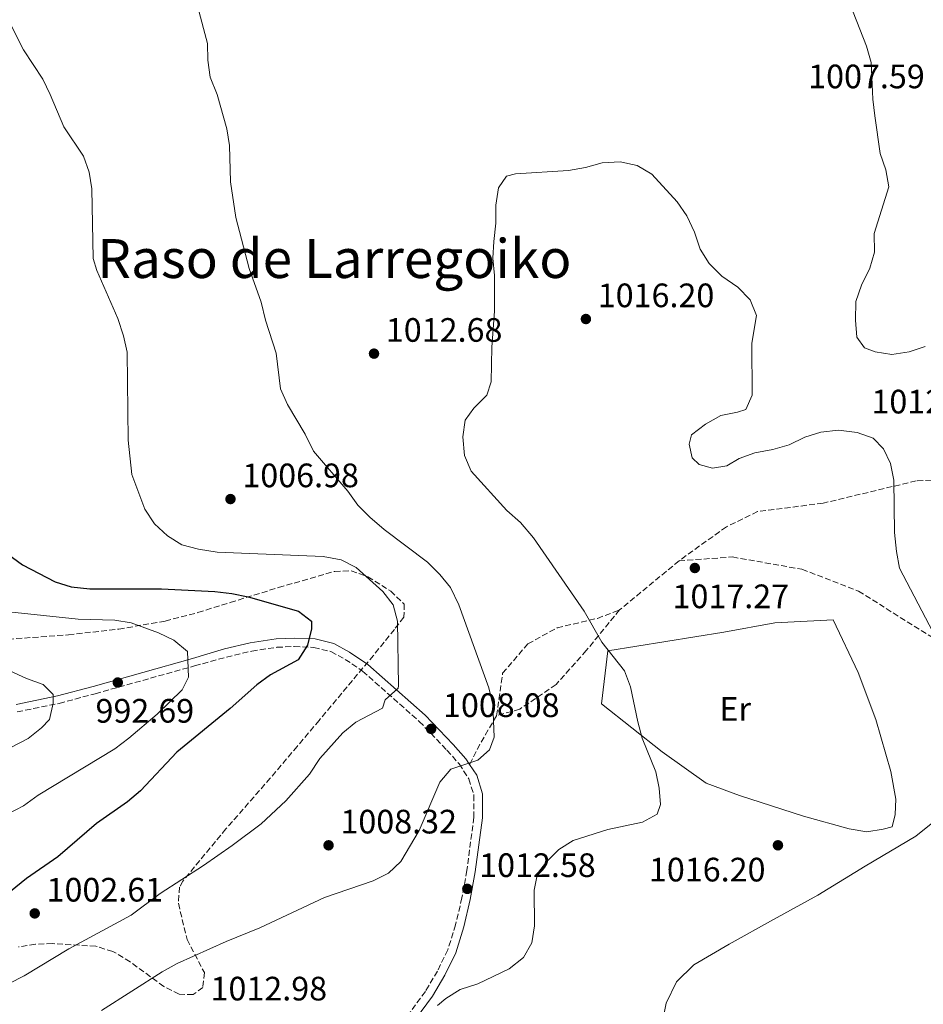
# Model space of a CAD drawing. Units: metres. Extents: x 566448 to 569879, y 4735692 to 4738039.
# Drawn here: x 569128 to 569395, y 4736254 to 4736545 of the extents above; entities that cross this region are included whole.
import ezdxf
from ezdxf.enums import TextEntityAlignment as Align

# ---------------------------------------------------------------- set-up
doc = ezdxf.new("R2010")
doc.units = ezdxf.units.M
doc.header["$MEASUREMENT"] = 0
doc.linetypes.add('DGN Style 3', pattern=[2.435890702152634, 1.739921930109024, -0.6959687720436097])
for name, color, linetype, lineweight in [('Camino', 7, 'DGN Style 3', 0), ('Cota de punto acotado terreno', 7, 'Continuous', 0), ('Curva de nivel directora', 30, 'Continuous', 30), ('Curva de nivel intermedia', 30, 'Continuous', 0), ('Etiqueta de uso rústico', 92, 'Continuous', 0), ('Límite de municipio', 7, 'Continuous', 0), ('Línea  de muro-pared o tapia', 1, 'Continuous', 13), ('Margen derecho', 7, 'Continuous', 0), ('Punto acotado terreno (símbolo)', 7, 'Continuous', 0), ('Senda', 7, 'DGN Style 3', 0), ('Texto de Área (paraje) menor', 7, 'Continuous', 0), ('Zona arbolada', 92, 'DGN Style 3', 0)]:
    doc.layers.add(name, color=color, linetype=linetype, lineweight=lineweight)
doc.styles.add('Style-Arial', font='arial.ttf')

# ---------------------------------------------------------------- blocks, each defined once
blk = doc.blocks.new('5PATER')
at = {"layer": 'Punto acotado terreno (símbolo)', "linetype": 'Continuous', "lineweight": 0}
h = blk.add_hatch(color=51, dxfattribs=at)
edge = h.paths.add_edge_path()
edge.add_ellipse((0, 0), major_axis=(-0.1095731443231308, -0.1110710700762829), ratio=0.9994222409660317, start_angle=0, end_angle=360)

msp = doc.modelspace()

# ---------------------------------------------------------------- linework, layer by layer
at = {"layer": 'Camino', "color": 7, "linetype": 'DGN Style 3', "lineweight": 0}
msp.add_polyline3d([(569126.9600000005, 4736340.45, 988.9900000000055), (569139.339999999, 4736342.970000001, 990.2599999999949), (569149.9899999974, 4736345.83, 991.429999999993), (569179.4200000003, 4736354.050000001, 995.4400000000023), (569188.8299999982, 4736356.680000001, 996.8200000000071), (569196.3000000004, 4736358.410000003, 997.7400000000055), (569203.7300000001, 4736359.570000002, 998.800000000003), (569208.8199999996, 4736359.779999999, 999.8600000000008), (569214.6700000013, 4736359.510000002, 1000.610000000001), (569219.6799999982, 4736358.310000001, 1001.14), (569223.8999999982, 4736355.990000002, 1001.990000000005), (569229.0599999992, 4736352.490000002, 1003.509999999995), (569245.8099999975, 4736337.640000001, 1007.369999999996), (569253.9699999981, 4736329.150000001, 1009.070000000007), (569257.579999998, 4736325.060000001, 1009.850000000006), (569260.4899999981, 4736320.65, 1010.419999999998), (569261.9400000009, 4736315.830000003, 1010.809999999998), (569261.9400000009, 4736309.28, 1011.160000000004), (569259.8799999979, 4736293.550000002, 1012.080000000002), (569258.4299999995, 4736285.480000001, 1012.470000000001), (569256.5399999986, 4736277.5, 1013.210000000006), (569254.2399999985, 4736270.090000001, 1013.850000000006), (569251.1900000019, 4736263.780000002, 1014.449999999997), (569247.6, 4736257.779999999, 1014.880000000005), (569242.7299999995, 4736251.150000002, 1015.300000000003)], dxfattribs=at)
at = {"layer": 'Curva de nivel directora', "color": 30, "linetype": 'Continuous', "lineweight": 30, "elevation": 1000, "flags": 128}
msp.add_lwpolyline([(569124.1399999998, 4736387.210000002), (569128.5299999998, 4736383.970000001), (569138.1799999991, 4736378.87), (569142.9600000001, 4736377.390000001), (569148.4000000005, 4736376.810000001), (569169.6300000002, 4736376.87), (569185.3999999994, 4736376.09), (569190.3599999994, 4736375.420000002), (569195.27, 4736374.490000002), (569210.1399999984, 4736370.24), (569213.9699999995, 4736367.260000001), (569213.9800000007, 4736365.039999999), (569212.7400000001, 4736360.2), (569210.04, 4736355.810000002), (569201.8599999994, 4736351.410000001), (569197.789999999, 4736348.500000001), (569189.8899999999, 4736341.5), (569174.1399999986, 4736328.570000002), (569163.4000000008, 4736317.060000001), (569159.5799999986, 4736313.830000001), (569150.4500000001, 4736307.410000003), (569138.9299999999, 4736297.630000001), (569129.6699999997, 4736291.15), (569109.7400000007, 4736274.99)], dxfattribs=at)
at = {"layer": 'Curva de nivel intermedia', "color": 30, "linetype": 'Continuous', "lineweight": 0, "flags": 128}
for points, elevation in [([(569151.8400000005, 4736252.130000001), (569169.8400000003, 4736263.630000001), (569174.2400000015, 4736266.01), (569188.7300000021, 4736272.519999999), (569198.7100000001, 4736276.57), (569217.7699999993, 4736285.560000001), (569232.1700000007, 4736290.529999999), (569236.7599999994, 4736292.769999999), (569240.3700000015, 4736296.249999999), (569245.7400000005, 4736305.34), (569251.8899999993, 4736319.71), (569255.1200000015, 4736323.529999999), (569263.0899999999, 4736326.16), (569266.5200000008, 4736329.279999998), (569267.9100000011, 4736333.009999999), (569267.5800000003, 4736342.66), (569266.4000000001, 4736347.52), (569257.4900000007, 4736372.070000002), (569255.040000001, 4736377.189999999), (569251.8899999993, 4736381.079999999), (569248.2800000019, 4736384.689999999), (569235.4400000006, 4736394.409999999), (569231.1700000014, 4736398.01), (569227.6900000012, 4736401.609999998), (569224.7400000008, 4736405.76), (569214.5599999996, 4736417.51), (569212.0499999995, 4736422.590000001), (569206.8500000006, 4736431.399999999), (569204.8099999997, 4736435.970000001), (569203.4700000008, 4736446.519999998), (569200.3100000003, 4736456.25), (569199.0300000019, 4736461.63), (569195.5100000014, 4736471.609999998), (569191.6, 4736486.640000001), (569190.0199999996, 4736497.16), (569189.6799999998, 4736507.960000001), (569188.9400000023, 4736512.92), (569186.0300000019, 4736522.99), (569184.0500000016, 4736528.109999999), (569183.3099999995, 4736533.16), (569183.2400000002, 4736538.16), (569180.3700000002, 4736548.810000001)], 1010), ([(569374.0199999998, 4736547.380000001), (569376.0600000003, 4736542.309999999), (569377.9900000015, 4736537.329999999), (569379.4100000008, 4736532.529999998), (569379.8700000013, 4736521.67), (569380.4200000013, 4736516.699999998), (569382.0100000004, 4736505.569999999), (569383.7300000016, 4736500.71), (569384.5700000019, 4736495.769999998), (569380.2800000004, 4736481.970000001), (569380.3499999996, 4736476.430000001), (569378.9500000004, 4736471.630000001), (569376.5200000008, 4736466.659999999), (569374.8800000001, 4736461.78), (569374.7400000016, 4736456.289999999)], 1010), ([(569119.8799999995, 4736257.730000001), (569129.0599999995, 4736262.410000001), (569142.1799999999, 4736270.399999999), (569160.6300000014, 4736280.350000001), (569169.1800000009, 4736286.77), (569182.0100000009, 4736295), (569190.5100000014, 4736300.99), (569199.0600000009, 4736307.34), (569206.4000000012, 4736314.15), (569213.4100000008, 4736322.07), (569216.3700000001, 4736326.67), (569223.2200000009, 4736334.24), (569227.1000000011, 4736337.400000001), (569234.9500000011, 4736341.579999999), (569235.7300000011, 4736343.98), (569239.5399999999, 4736347.470000001), (569239.6800000007, 4736348.17), (569239.3800000013, 4736367.289999997), (569238.1200000006, 4736372.130000001), (569235.0700000018, 4736376.029999999), (569227.1400000014, 4736383.140000001), (569222.6900000012, 4736385.42), (569217.3700000015, 4736386.439999999), (569186.0800000011, 4736387.689999999), (569180.5300000012, 4736388.58), (569175.6500000019, 4736389.87), (569171.4100000017, 4736392.519999999), (569167.5000000001, 4736396.039999999), (569164.7100000005, 4736400.429999999), (569160.8900000006, 4736410.67), (569159.7599999997, 4736420.840000001), (569159.4900000015, 4736446.789999999), (569158.4299999997, 4736451.67), (569156.730000001, 4736456.829999999), (569150.4800000014, 4736471.020000001), (569149.3900000006, 4736474.519999999), (569149.070000001, 4736495.149999999), (569148.2400000017, 4736500.100000001), (569146.5800000011, 4736504.82), (569140.7100000014, 4736513.509999999), (569136.7500000007, 4736523.039999999), (569134.52, 4736527.519999999), (569128.8200000003, 4736536.189999999), (569124.2400000005, 4736545.430000001)], 1005), ([(569271.7199999999, 4736400.050000001), (569261.1000000006, 4736411.679999999), (569259.1400000004, 4736416.279999998), (569258.6399999995, 4736421.759999999), (569259.4000000019, 4736426.689999999), (569261.9499999998, 4736430.279999999), (569265.7300000018, 4736434.109999998), (569267.0300000005, 4736438.02), (569267.3000000009, 4736448.329999999), (569268.0400000007, 4736458.92), (569268.0600000009, 4736469.46), (569267.5800000003, 4736474.59), (569267.8000000016, 4736479.59), (569268.480000001, 4736484.960000001), (569268.4499999998, 4736490.27), (569269.2099999997, 4736495.41), (569271.5700000001, 4736498.88), (569274.220000001, 4736499.609999998), (569289.8899999997, 4736500.599999999), (569294.9299999999, 4736501.430000001), (569299.8800000009, 4736502.789999999), (569305.1900000017, 4736503.090000001), (569310.240000001, 4736502.069999999), (569314.5100000001, 4736499.449999999), (569322.0100000014, 4736491.26), (569324.8700000002, 4736487.119999998), (569327.2000000015, 4736482.350000001), (569328.8300000011, 4736477.31), (569331.4800000018, 4736473.079999999), (569335.2700000005, 4736469.319999999), (569339.9800000001, 4736466.060000001), (569343.6300000001, 4736462.279999998), (569345.5200000011, 4736457.679999999), (569344.0700000004, 4736449.490000002), (569344.1799999999, 4736434.119999999), (569342.3499999995, 4736429.859999999), (569339.8799999994, 4736429.05), (569334.9199999997, 4736428.130000002), (569330.4300000013, 4736425.529999999), (569326.2900000018, 4736422.4), (569325.6000000011, 4736419.649999999), (569326.4200000014, 4736415.579999999), (569328.5600000005, 4736413.649999999), (569332.4600000009, 4736412.53), (569336.7100000001, 4736413.17), (569340.320000002, 4736415.409999999), (569345.0300000015, 4736417.109999999), (569350.310000001, 4736418.050000001), (569355.100000001, 4736419.470000001), (569359.7600000014, 4736421.660000001), (569364.5300000013, 4736423.130000002), (569369.7700000005, 4736423.76), (569375.2500000012, 4736423.09), (569379.9400000006, 4736421.359999998), (569383.0699999998, 4736418.27), (569385.0500000003, 4736413.859999999), (569386.0500000016, 4736408.96), (569386.2400000016, 4736393.470000001), (569386.8200000006, 4736387.84), (569387.7700000005, 4736382.930000001), (569397.6000000008, 4736364.08)], 1015), ([(569374.7400000016, 4736456.289999999), (569375.1399999994, 4736451.310000001), (569377.3600000013, 4736448.159999998), (569380.5599999998, 4736446.939999999), (569385.5000000017, 4736446.179999999), (569390.6500000015, 4736446.920000001), (569395.3800000013, 4736448.529999999)], 1010), ([(569251.2400000012, 4736253.630000001), (569253.6799999997, 4736255.71), (569257.8900000008, 4736258.4), (569263.1200000012, 4736260.02), (569272.4100000005, 4736264.480000001), (569276.6100000005, 4736267.82), (569279.04, 4736272.189999999), (569279.9100000019, 4736277.189999999), (569279.7500000009, 4736287.76), (569280.75, 4736292.659999999), (569283.4099999999, 4736296.109999998), (569287.0199999998, 4736299.759999998), (569291.2799999999, 4736302.389999999), (569301.5500000007, 4736305.699999999), (569311.7600000009, 4736307.81), (569316.1700000009, 4736310.239999999), (569317.1200000008, 4736313.08), (569316.7300000021, 4736317.850000001), (569315.7000000015, 4736322.749999999), (569311.6700000014, 4736332.689999999), (569310.3600000016, 4736337.52), (569308.2000000002, 4736347.899999999), (569306.4800000014, 4736352.59), (569299.7300000011, 4736361.060000001), (569294.5900000002, 4736370.210000001), (569279.5800000011, 4736391.96), (569275.740000001, 4736396.439999999), (569271.7199999999, 4736400.050000001)], 1015), ([(569124.5100000009, 4736370.039999999), (569145.0000000007, 4736367.829999999), (569155.7899999999, 4736367.599999999), (569160.6800000005, 4736366.779999998), (569168.7400000006, 4736363.800000001), (569173.2500000012, 4736361.640000001), (569177.3500000006, 4736358.359999998), (569177.6000000008, 4736350.75), (569175.7600000014, 4736346.930000001), (569168.3600000006, 4736339.75), (569159.9200000007, 4736332.66), (569155.8700000005, 4736329.529999998), (569133.1200000008, 4736315.82), (569128.8000000002, 4736312.699999998), (569119.6300000014, 4736307.939999999)], 995), ([(569110.5800000012, 4736359.109999999), (569129.6699999997, 4736350.340000001), (569134.6000000006, 4736348.539999999), (569137.5500000009, 4736345.640000001), (569137.5599999998, 4736343.069999999), (569136.4900000015, 4736338.190000001), (569134.1600000003, 4736335.699999998), (569130.2100000005, 4736332.630000001), (569106.7300000022, 4736320.430000001)], 990.0000000000002)]:
    msp.add_lwpolyline(points, dxfattribs=dict(at, elevation=elevation))
at = {"layer": 'Límite de municipio', "color": 7, "linetype": 'Continuous', "lineweight": 0}
msp.add_polyline3d([(569407.9100000003, 4736315.99, 1015.15), (569392.5700000003, 4736303.74, 1016.1), (569377.6000000016, 4736294.800000001, 1016.5), (569363.6499999985, 4736286.25, 1016.56), (569350.4600000009, 4736279.09, 1016.62), (569337.3900000006, 4736271.810000001, 1016.54), (569326.9899999984, 4736265.680000001, 1016.53), (569321.8000000007, 4736260.58, 1016.71), (569318.7699999996, 4736254.34, 1016.95), (569317.0100000016, 4736245.310000001, 1017.3)], dxfattribs=at)
at = {"layer": 'Línea  de muro-pared o tapia', "color": 1, "linetype": 'Continuous', "lineweight": 13}
msp.add_polyline3d([(569378.0999999996, 4736305.01, 1017.14), (569372.8700000001, 4736305.850000001, 1017.070000000007), (569359.3899999997, 4736309.66, 1017.14), (569340.4900000002, 4736315.730000001, 1016.649999999994), (569330.6399999997, 4736319.380000001, 1016.580000000002), (569317.6399999997, 4736328.67, 1016.149999999994), (569299.6600000003, 4736342.810000001, 1015.509999999995), (569301.5899999999, 4736358.49, 1016.360000000001), (569335.8200000003, 4736364.039999999, 1017.64), (569350.9400000004, 4736366.800000001, 1017.570000000007), (569368.1100000005, 4736367.710000001, 1017.570000000007), (569375.5700000003, 4736352.09, 1017.64), (569380.7100000001, 4736338.230000001, 1017.360000000001), (569385.1500000004, 4736322.850000001, 1016.860000000001), (569386.6299999999, 4736314.630000001, 1016.929999999993), (569386.4800000004, 4736310.109999999, 1017), (569385.6200000001, 4736306.470000001, 1017.070000000007), (569382.9699999997, 4736305.75, 1017.070000000007), (569378.0999999996, 4736305.01, 1017.14)], dxfattribs=at)
at = {"layer": 'Margen derecho', "color": 7, "linetype": 'Continuous', "lineweight": 0}
for points in [[(569126.6200000008, 4736342.680000001, 988.9900000000055), (569138.8299999972, 4736345.160000003, 990.2599999999949), (569149.3999999973, 4736348, 991.429999999993), (569178.819999999, 4736356.210000004, 995.4400000000023), (569188.2100000012, 4736359.109999999, 996.8200000000071), (569195.8199999998, 4736360.880000002, 997.7400000000055), (569203.4899999987, 4736362.07, 998.800000000003), (569208.8299999986, 4736362.300000001, 999.8600000000008), (569215.02, 4736362.010000001, 1000.610000000001), (569220.5900000001, 4736360.670000002, 1001.14), (569225.2100000002, 4736358.130000004, 1001.990000000005), (569230.6000000016, 4736354.470000001, 1003.509999999995), (569247.5500000009, 4736339.450000001, 1007.369999999996), (569255.8099999976, 4736330.850000001, 1009.070000000007), (569259.5799999983, 4736326.59, 1009.850000000006), (569260.6800000003, 4736324.92, 1010.039999999994)], [(569260.6800000003, 4736324.92, 1010.039999999994), (569262.7899999982, 4736321.720000002, 1010.419999999998), (569264.4499999988, 4736316.2, 1010.809999999998), (569264.4499999988, 4736309.119999999, 1011.160000000004), (569262.3599999989, 4736293.16, 1012.080000000002), (569260.8900000004, 4736284.970000001, 1012.470000000001), (569258.9600000015, 4736276.840000001, 1013.210000000006), (569256.5799999988, 4736269.17, 1013.850000000006), (569253.399999998, 4736262.59, 1014.449999999997), (569249.69, 4736256.390000002, 1014.880000000005), (569244.7100000001, 4736249.609999999, 1015.300000000003)]]:
    msp.add_polyline3d(points, dxfattribs=at)
at = {"layer": 'Senda', "color": 7, "linetype": 'DGN Style 3', "lineweight": 0, "extrusion": (-0.045881292067732, -0.03792122718401672, 0.9982268717917054), "elevation": -204715.6361579513, "flags": 128}
msp.add_lwpolyline([(-3288117.346076575, 3450195.540378485), (-3288117.346076575, 3450172.692470483)], dxfattribs=at)
at = {"layer": 'Senda', "color": 7, "linetype": 'DGN Style 3', "lineweight": 0, "extrusion": (-0.7144370590343536, 0.3926999350267659, 0.5791083229485806), "elevation": 1453838.484877066, "flags": 128}
msp.add_lwpolyline([(-4424857.920260069, -1031486.319434626), (-4424847.893789013, -1031486.773282802), (-4424841.457053496, -1031486.417563961)], dxfattribs=at)
at = {"layer": 'Senda', "color": 7, "linetype": 'DGN Style 3', "lineweight": 0}
for points in [[(569573.8500000016, 4736483.630000001, 1008.070000000007), (569555.3799999978, 4736483.91, 1008.75), (569541.9800000001, 4736481.95, 1009.259999999995), (569535.1200000005, 4736476.640000002, 1009.720000000001), (569524.1000000008, 4736464.359999999, 1010.410000000004), (569515.1600000003, 4736450.390000002, 1010.970000000001), (569508.010000002, 4736443.130000002, 1011.149999999994), (569499.079999998, 4736436.150000001, 1011.380000000005), (569488.0499999997, 4736430, 1011.559999999998), (569475.5399999993, 4736426.090000001, 1011.630000000005), (569457.6700000013, 4736419.950000001, 1011.779999999999), (569437.4099999993, 4736414.09, 1011.899999999994), (569414.1700000024, 4736409.900000001, 1013.050000000003), (569392.7199999992, 4736408.779999999, 1014.350000000006), (569365.1900000006, 4736402.180000001, 1015.25), (569345.8200000006, 4736399.670000001, 1015.699999999997), (569336.5899999993, 4736395.2, 1016.119999999995), (569322.5900000003, 4736385.140000002, 1016.960000000006)], [(569322.5900000003, 4736385.140000002, 1016.960000000006), (569338.3799999974, 4736386.26, 1016.600000000006), (569358.9299999999, 4736382.630000002, 1016.289999999994), (569375.6099999989, 4736376.199999999, 1015.770000000004), (569397.3599999994, 4736362.510000001, 1015.039999999994), (569414.9400000013, 4736348.82, 1014.570000000007), (569444.5599999975, 4736323.230000002, 1015.259999999995), (569468.989999998, 4736307.300000002, 1016.550000000003), (569481.1999999988, 4736298.359999999, 1013.479999999996), (569490.4400000012, 4736294.730000001, 1006.229999999996)], [(569268.6599999999, 4736339.320000002, 1010.119999999996), (569270.4499999981, 4736351.9, 1010.770000000004), (569277.8999999979, 4736360.560000002, 1012.229999999996), (569286.5399999992, 4736365.310000001, 1013.649999999994), (569298.4599999995, 4736368.100000001, 1015.149999999994), (569305.0100000006, 4736370.609999999, 1015.600000000006)], [(569305.0100000006, 4736370.609999999, 1015.600000000006), (569295.1800000003, 4736358.600000001, 1014.300000000003), (569286.2399999974, 4736348.540000001, 1012.490000000005), (569275.5199999998, 4736341.279999999, 1010.970000000001), (569268.6599999999, 4736339.320000002, 1010.119999999996)]]:
    msp.add_polyline3d(points, dxfattribs=at)
at = {"layer": 'Zona arbolada', "color": 92, "linetype": 'DGN Style 3', "lineweight": 0}
msp.add_polyline3d([(569114.5300000003, 4736361.210000001, 1001.729999999996), (569142.0800000001, 4736363.25, 1001.830000000002), (569157, 4736364.930000001, 1001.929999999993), (569170.7199999997, 4736367.310000001, 1002.050000000003), (569180.4000000004, 4736369.84, 1002.330000000002), (569189.9400000004, 4736372.800000001, 1002.910000000004), (569204.1900000004, 4736377.220000001, 1004.580000000002), (569220.8200000003, 4736382, 1007.990000000005), (569225.7000000002, 4736382.17, 1009.14), (569230.5700000003, 4736380.42, 1010.229999999996), (569237.3600000005, 4736376.15, 1011.539999999994), (569241.3499999996, 4736372.350000001, 1012.509999999995), (569241.2699999996, 4736368.460000001, 1013.339999999997), (569238.4600000001, 4736364.859999999, 1013.820000000007), (569232.2800000003, 4736357.17, 1013.710000000006), (569216.2100000001, 4736337.949999999, 1010.429999999993), (569209.7199999997, 4736330.26, 1009.630000000005), (569201.7800000003, 4736320.869999999, 1009.970000000001), (569188.6799999997, 4736305.850000001, 1010.960000000006), (569175.9400000004, 4736290.439999999, 1012.490000000005), (569174.9500000002, 4736288.66, 1012.699999999997), (569174.6100000005, 4736283.84, 1013.199999999997), (569177.1699999999, 4736273.15, 1014.220000000001), (569182.29, 4736263.359999999, 1015.210000000006), (569181.8200000003, 4736258.960000001, 1015.610000000001), (569178.9400000004, 4736256.83, 1015.710000000006), (569174.8499999996, 4736256.960000001, 1015.429999999993), (569170.2999999998, 4736259.24, 1014.830000000002), (569160.3399999999, 4736266.52, 1013.210000000006), (569155.2300000004, 4736269.630000001, 1012.460000000006), (569150.2100000001, 4736271.140000001, 1011.929999999993), (569137.3899999997, 4736271.92, 1011.009999999995), (569132.3399999999, 4736271.730000001, 1010.699999999997), (569127.3799999999, 4736270.99, 1010.440000000002)], dxfattribs=at)

# ---------------------------------------------------------------- block references
at = {"layer": 'Punto acotado terreno (símbolo)', "color": 7, "linetype": 'Continuous', "lineweight": 0, "xscale": 10, "yscale": 10, "zscale": 10}
for p in [(569295.0599999975, 4736456.630000004, 1016.199999999998), (569232.4299999998, 4736446.400000002, 1012.679999999994), (569190.0100000006, 4736403.390000001, 1006.979999999996), (569327.260000002, 4736383.000000001, 1017.259999999995), (569156.6999999997, 4736349.140000001, 992.6900000000029), (569249.3199999989, 4736335.430000001, 1008.080000000002), (569218.9999999986, 4736301.000000001, 1008.309999999998), (569351.8199999998, 4736301.000000001, 1016.199999999998), (569260.0199999987, 4736288.12, 1012.580000000002), (569132.1499999985, 4736280.86, 1002.610000000001)]:
    msp.add_blockref('5PATER', p, dxfattribs=at)

# ---------------------------------------------------------------- texts
at = {"layer": 'Cota de punto acotado terreno', "color": 7, "linetype": 'Continuous', "lineweight": 0, "style": 'Style-Arial'}
for s, p in [('1007.59', (569360.760000001, 4736524.869999999, 1007.589999999997)), ('1016.20', (569298.5599999982, 4736460.130000002, 1016.199999999997)), ('1012.68', (569235.9300000007, 4736449.899999999, 1012.679999999993)), ('1012.48', (569379.4499999994, 4736428.710000002, 1012.479999999996)), ('1006.98', (569193.5100000014, 4736406.890000001, 1006.979999999996)), ('1017.27', (569320.6700000009, 4736371.119999998, 1017.259999999995)), ('992.69', (569150.1099999986, 4736337.269999999, 992.6900000000023)), ('1008.08', (569252.8199999996, 4736338.930000001, 1008.080000000002)), ('1008.32', (569222.4999999994, 4736304.500000001, 1008.309999999998)), ('1012.58', (569263.5199999994, 4736291.619999998, 1012.580000000002)), ('1016.20', (569313.6900000002, 4736290.31, 1016.199999999997)), ('1002.61', (569135.6499999992, 4736284.359999999, 1002.610000000001)), ('1012.98', (569184.1100000002, 4736255.119999999, 1012.979999999996))]:
    msp.add_text(s, height=7.000000000000002, dxfattribs=at).set_placement(p)
at = {"layer": 'Etiqueta de uso rústico', "color": 92, "linetype": 'Continuous', "lineweight": 0, "style": 'Style-Arial'}
msp.add_text('Er', height=7.000000000000002, dxfattribs=at).set_placement((569339.1954566092, 4736341.330010001, 1016), align=Align.MIDDLE_CENTER)
at = {"layer": 'Texto de Área (paraje) menor', "color": 7, "linetype": 'Continuous', "lineweight": 0, "style": 'Style-Arial'}
msp.add_text('Raso de Larregoiko', height=11.5, dxfattribs=at).set_placement((569220.7140238613, 4736474.510010001, 1008.860000000001), align=Align.MIDDLE_CENTER)

doc.saveas('drawing.dxf')
